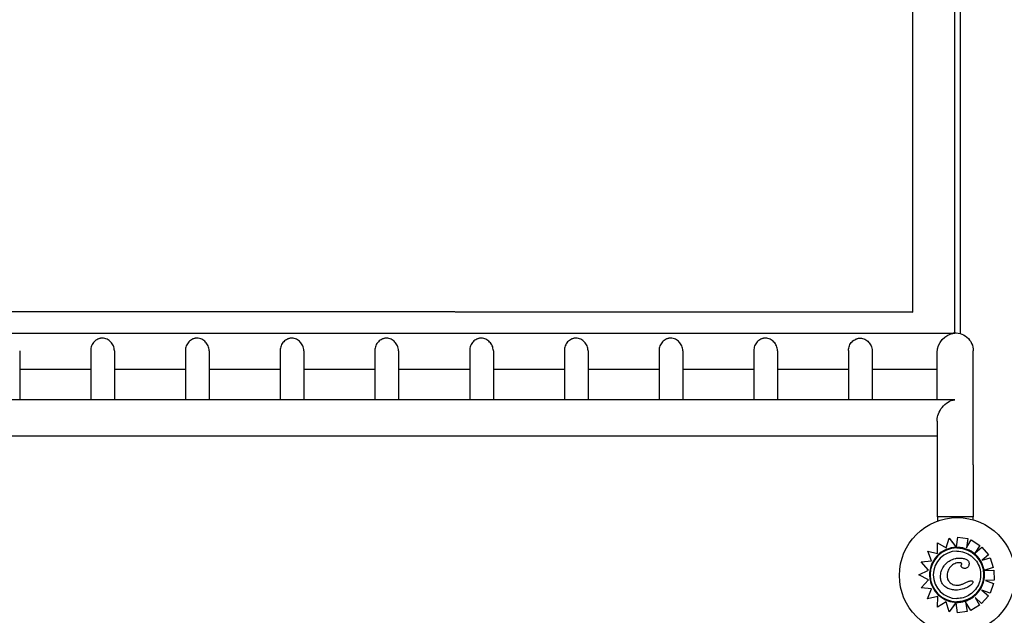
# Model space of a CAD drawing. Units: millimetres. Extents: x 55002 to 56337, y 33241 to 33250.
# Drawn here: x 56334 to 56335, y 33245 to 33245 of the extents above; entities that cross this region are included whole.
import ezdxf

# ---------------------------------------------------------------- set-up
doc = ezdxf.new("R2010")
doc.units = ezdxf.units.MM

msp = doc.modelspace()

# ---------------------------------------------------------------- linework, layer by layer
for p, q in [((56334.6, 33245.0951), (56334.6, 33245.7319)), ((56334.6056, 33245.7326), (56334.6056, 33245.0943)), ((56334.5552, 33245.709), (56334.5552, 33245.117)), ((56334.5557, 33245.117), (56334.5557, 33245.709)), ((56334.5552, 33245.117), (56332.719, 33245.1182)), ((56332.719, 33245.1182), (56334.5557, 33245.117)), ((56332.719, 33245.0948), (56334.5983, 33245.0948)), ((56333.6128, 33245.076), (56333.6128, 33245.0246)), ((56333.6878, 33245.0766), (56333.6878, 33245.0246)), ((56333.7128, 33245.076), (56333.7128, 33245.0246)), ((56333.7878, 33245.0766), (56333.7878, 33245.0246)), ((56333.8128, 33245.076), (56333.8128, 33245.0246)), ((56333.8878, 33245.0766), (56333.8878, 33245.0246)), ((56333.9128, 33245.076), (56333.9128, 33245.0246)), ((56333.9878, 33245.0766), (56333.9878, 33245.0246)), ((56334.0128, 33245.076), (56334.0128, 33245.0246)), ((56334.0878, 33245.0766), (56334.0878, 33245.0246)), ((56334.1128, 33245.076), (56334.1128, 33245.0246)), ((56334.1878, 33245.0766), (56334.1878, 33245.0246)), ((56334.2128, 33245.076), (56334.2128, 33245.0246)), ((56334.2878, 33245.0766), (56334.2878, 33245.0246)), ((56334.3128, 33245.076), (56334.3128, 33245.0246)), ((56334.3878, 33245.0766), (56334.3878, 33245.0246)), ((56334.4128, 33245.076), (56334.4128, 33245.0246)), ((56334.4878, 33245.0766), (56334.4878, 33245.0246)), ((56334.5128, 33245.076), (56334.5128, 33245.0246)), ((56334.5812, 33245.0246), (56334.5812, 33245.0743)), ((56334.6193, 33245.0758), (56334.6193, 33245.076)), ((56334.6193, 33245.0055), (56334.6193, 33245.0758)), ((56333.6128, 33245.0567), (56333.6878, 33245.0567)), ((56333.7128, 33245.0567), (56333.7878, 33245.0567)), ((56333.8128, 33245.0567), (56333.8878, 33245.0567)), ((56333.9128, 33245.0567), (56333.9878, 33245.0567)), ((56334.0128, 33245.0567), (56334.0878, 33245.0567)), ((56334.1128, 33245.0567), (56334.1878, 33245.0567)), ((56334.2128, 33245.0567), (56334.2878, 33245.0567)), ((56334.3128, 33245.0567), (56334.3878, 33245.0567)), ((56334.4128, 33245.0567), (56334.4878, 33245.0567)), ((56334.5128, 33245.0567), (56334.5812, 33245.0567)), ((56332.719, 33245.0246), (56334.5978, 33245.0246)), ((56334.6193, 33244.9558), (56334.6193, 33245.0055)), ((56334.5812, 33245.0018), (56334.5812, 33244.9558)), ((56332.719, 33244.9865), (56334.5812, 33244.9865)), ((56334.5812, 33244.9558), (56334.5812, 33244.901)), ((56334.6193, 33244.9558), (56334.6193, 33244.901)), ((56334.5815, 33244.901), (56334.5812, 33244.901)), ((56334.5815, 33244.901), (56334.5815, 33244.8964)), ((56334.619, 33244.901), (56334.5815, 33244.901)), ((56334.6193, 33244.901), (56334.619, 33244.901)), ((56334.619, 33244.901), (56334.619, 33244.8979)), ((56334.5816, 33244.8736), (56334.5909, 33244.8681)), ((56334.5816, 33244.8736), (56334.5816, 33244.8736)), ((56334.5816, 33244.8736), (56334.5909, 33244.8681)), ((56334.5817, 33244.8623), (56334.5816, 33244.8736)), ((56334.5909, 33244.8681), (56334.594, 33244.8783)), ((56334.594, 33244.8783), (56334.6017, 33244.8687)), ((56334.594, 33244.8783), (56334.594, 33244.8783)), ((56334.594, 33244.8783), (56334.6011, 33244.8693)), ((56334.6017, 33244.8693), (56334.603, 33244.8793)), ((56334.603, 33244.8793), (56334.6137, 33244.878)), ((56334.603, 33244.8793), (56334.603, 33244.8793)), ((56334.603, 33244.8793), (56334.6137, 33244.878)), ((56334.6137, 33244.878), (56334.6122, 33244.8681)), ((56334.6137, 33244.878), (56334.6122, 33244.8681)), ((56334.6122, 33244.8681), (56334.617, 33244.8765)), ((56334.6137, 33244.878), (56334.6137, 33244.878)), ((56334.617, 33244.8765), (56334.6262, 33244.8708)), ((56334.617, 33244.8765), (56334.617, 33244.8765)), ((56334.617, 33244.8765), (56334.6262, 33244.8708)), ((56334.6262, 33244.8708), (56334.6211, 33244.8625)), ((56334.6262, 33244.8708), (56334.6211, 33244.8625)), ((56334.6262, 33244.8708), (56334.6262, 33244.8708)), ((56334.5713, 33244.8647), (56334.5817, 33244.8623)), ((56334.5713, 33244.8647), (56334.5713, 33244.8647)), ((56334.5713, 33244.8647), (56334.5817, 33244.8623)), ((56334.5754, 33244.8543), (56334.5713, 33244.8647)), ((56334.6017, 33244.8687), (56334.6017, 33244.8687)), ((56334.6022, 33244.868), (56334.6022, 33244.868)), ((56334.6211, 33244.8625), (56334.6285, 33244.869)), ((56334.6285, 33244.869), (56334.6356, 33244.8608)), ((56334.6285, 33244.869), (56334.6285, 33244.869)), ((56334.6285, 33244.869), (56334.6356, 33244.8608)), ((56334.6356, 33244.8608), (56334.6289, 33244.855)), ((56334.6356, 33244.8608), (56334.6289, 33244.855)), ((56334.6356, 33244.8608), (56334.6356, 33244.8608)), ((56334.5645, 33244.8535), (56334.5754, 33244.8543)), ((56334.572, 33244.8447), (56334.5645, 33244.8535)), ((56334.6049, 33244.8574), (56334.6049, 33244.8574)), ((56334.6289, 33244.855), (56334.6371, 33244.8577)), ((56334.6371, 33244.8577), (56334.6405, 33244.8475)), ((56334.6371, 33244.8577), (56334.6371, 33244.8577)), ((56334.6371, 33244.8577), (56334.6405, 33244.8475)), ((56334.5619, 33244.8398), (56334.572, 33244.8447)), ((56334.5721, 33244.8345), (56334.5619, 33244.8398)), ((56334.6104, 33244.8465), (56334.6104, 33244.8465)), ((56334.6405, 33244.8475), (56334.6314, 33244.8444)), ((56334.6405, 33244.8475), (56334.6315, 33244.8445)), ((56334.6315, 33244.8444), (56334.6412, 33244.8447)), ((56334.6405, 33244.8475), (56334.6405, 33244.8475)), ((56334.6412, 33244.8447), (56334.6415, 33244.8339)), ((56334.6412, 33244.8447), (56334.6412, 33244.8447)), ((56334.6412, 33244.8447), (56334.6415, 33244.8339)), ((56334.5645, 33244.826), (56334.5721, 33244.8345)), ((56334.6173, 33244.8334), (56334.6173, 33244.8334)), ((56334.6415, 33244.8339), (56334.6324, 33244.8337)), ((56334.6415, 33244.8339), (56334.6324, 33244.8337)), ((56334.6324, 33244.8337), (56334.6408, 33244.8306)), ((56334.6324, 33244.8337), (56334.6324, 33244.8337)), ((56334.6324, 33244.8337), (56334.6408, 33244.8306)), ((56334.6408, 33244.8306), (56334.6371, 33244.8204)), ((56334.6408, 33244.8306), (56334.6371, 33244.8204)), ((56334.6408, 33244.8306), (56334.6408, 33244.8306)), ((56334.6415, 33244.8339), (56334.6415, 33244.8339)), ((56334.5754, 33244.825), (56334.5645, 33244.826)), ((56334.5711, 33244.8144), (56334.5754, 33244.825)), ((56334.6013, 33244.8236), (56334.6013, 33244.8236)), ((56334.6354, 33244.8174), (56334.6281, 33244.8094)), ((56334.6354, 33244.8174), (56334.6281, 33244.8094)), ((56334.6285, 33244.8236), (56334.6354, 33244.8174)), ((56334.6285, 33244.8236), (56334.6354, 33244.8174)), ((56334.6371, 33244.8204), (56334.6285, 33244.8236)), ((56334.6354, 33244.8174), (56334.6354, 33244.8174)), ((56334.6371, 33244.8204), (56334.6371, 33244.8204)), ((56334.582, 33244.8169), (56334.5711, 33244.8144)), ((56334.582, 33244.8169), (56334.5711, 33244.8144)), ((56334.5711, 33244.8144), (56334.5711, 33244.8144)), ((56334.5815, 33244.8055), (56334.582, 33244.8169)), ((56334.5908, 33244.8113), (56334.5815, 33244.8055)), ((56334.5908, 33244.8113), (56334.5815, 33244.8055)), ((56334.594, 33244.8006), (56334.5908, 33244.8113)), ((56334.6012, 33244.8107), (56334.594, 33244.8006)), ((56334.6008, 33244.81), (56334.594, 33244.8006)), ((56334.6012, 33244.8107), (56334.6012, 33244.8107)), ((56334.6012, 33244.8107), (56334.6012, 33244.8107)), ((56334.6029, 33244.7996), (56334.6013, 33244.81)), ((56334.6022, 33244.8113), (56334.6022, 33244.8113)), ((56334.6113, 33244.8112), (56334.6128, 33244.801)), ((56334.6113, 33244.8112), (56334.6128, 33244.801)), ((56334.6167, 33244.8022), (56334.6113, 33244.8112)), ((56334.626, 33244.8078), (56334.6167, 33244.8022)), ((56334.626, 33244.8078), (56334.6167, 33244.8022)), ((56334.6213, 33244.8156), (56334.626, 33244.8078)), ((56334.6213, 33244.8156), (56334.626, 33244.8078)), ((56334.6281, 33244.8094), (56334.6213, 33244.8156)), ((56334.626, 33244.8078), (56334.626, 33244.8078)), ((56334.6281, 33244.8094), (56334.6281, 33244.8094)), ((56334.5815, 33244.8055), (56334.5815, 33244.8055)), ((56334.594, 33244.8006), (56334.594, 33244.8006)), ((56334.6128, 33244.801), (56334.6029, 33244.7996)), ((56334.6128, 33244.801), (56334.6029, 33244.7996)), ((56334.6029, 33244.7996), (56334.6029, 33244.7996)), ((56334.6128, 33244.801), (56334.6128, 33244.801)), ((56334.6167, 33244.8022), (56334.6167, 33244.8022))]:
    msp.add_line(p, q)
msp.add_circle((56334.6025, 33244.839), 0.0611)
at = {"extrusion": (-3.08149e-33, -1.61583e-16, -1)}
msp.add_arc((-56334.6003, 33245.076), 0.0191, 80.6613, 180, dxfattribs=at)
at = {"extrusion": (1.69293e-17, -1.63635e-16, -1)}
msp.add_ellipse((56334.6003, 33245.0758), major_axis=(0.014, 0.014), ratio=0.924406, start_param=-2.395456, end_param=-0.849747, dxfattribs=at)
for centre, major_axis, ratio, start_param, end_param in [((56334.6003, 33245.0055), (-0.0143, 0.0143), 0.878926, -0.82466, -0.72105), ((56334.6022, 33244.8397), (-0.029, 0), 1, -0.770244, 0.145348), ((56334.6022, 33244.8397), (0.025, 0), 1, 1.570803, 3.141593), ((56334.6022, 33244.8396), (-0.0291, 0), 1, -1.551462, -0.770127), ((56334.6022, 33244.8395), (0.0292, 0), 1, 1.570826, 1.587915), ((56334.6022, 33244.8397), (0.025, 0), 1, -3.141593, -1.570803), ((56334.6022, 33244.8397), (-0.029, 0), 1, 0.144871, 1.48373), ((56334.6021, 33244.838), (-0.0274, 0), 1, 1.481907, 1.539902), ((56334.6023, 33244.8393), (0.0287, 0), 1, -1.607782, -1.570826)]:
    msp.add_ellipse(centre, major_axis=major_axis, ratio=ratio, start_param=start_param, end_param=end_param)
at = {"extrusion": (-1.92652e-32, -1.61583e-16, -1)}
msp.add_ellipse((56334.6022, 33244.8397), major_axis=(0, -0.0284), ratio=1, start_param=-1.570796, end_param=4.712389, dxfattribs=at)
at = {"extrusion": (-3.83168e-47, -1.61583e-16, -1)}
msp.add_ellipse((56334.6022, 33244.8397), major_axis=(0.0284, 0), ratio=1, start_param=-1.570796, end_param=1.570796, dxfattribs=at)
for points, knots in [([(56333.7, 33245.0895), (56333.6996, 33245.0895), (56333.6992, 33245.0895), (56333.6984, 33245.0894), (56333.698, 33245.0893), (56333.6972, 33245.0892), (56333.6968, 33245.089), (56333.6961, 33245.0888), (56333.6957, 33245.0886), (56333.6946, 33245.0881), (56333.6939, 33245.0877), (56333.6926, 33245.0868), (56333.692, 33245.0863), (56333.6909, 33245.0851), (56333.6904, 33245.0845), (56333.6894, 33245.083), (56333.689, 33245.0823), (56333.6884, 33245.0806), (56333.6881, 33245.0798), (56333.6878, 33245.0781), (56333.6878, 33245.0774), (56333.6878, 33245.0766)], [0, 0, 0, 0, 1.184816, 1.184816, 2.369632, 2.369632, 3.554448, 3.554448, 4.739263, 4.739263, 7.108895, 7.108895, 9.478527, 9.478527, 12.023073, 12.023073, 14.567619, 14.567619, 17.112165, 17.112165, 19.341027, 19.341027, 19.341027, 19.341027]), ([(56333.7128, 33245.076), (56333.7128, 33245.0761), (56333.7128, 33245.0762), (56333.7127, 33245.0772), (56333.7126, 33245.0781), (56333.7122, 33245.0798), (56333.712, 33245.0806), (56333.7113, 33245.0822), (56333.7108, 33245.083), (56333.7099, 33245.0843), (56333.7094, 33245.0849), (56333.7083, 33245.086), (56333.7077, 33245.0866), (56333.7064, 33245.0876), (56333.7057, 33245.088), (56333.7042, 33245.0887), (56333.7034, 33245.089), (56333.7017, 33245.0894), (56333.7009, 33245.0895), (56333.7, 33245.0895)], [58.32145, 58.32145, 58.32145, 58.32145, 58.636832, 58.636832, 61.283281, 61.283281, 63.92973, 63.92973, 66.576179, 66.576179, 69.222628, 69.222628, 72.008344, 72.008344, 74.79406, 74.79406, 77.579776, 77.579776, 80.365492, 80.365492, 80.365492, 80.365492]), ([(56333.8, 33245.0895), (56333.7996, 33245.0895), (56333.7992, 33245.0895), (56333.7983, 33245.0894), (56333.7979, 33245.0893), (56333.7971, 33245.0891), (56333.7967, 33245.089), (56333.7959, 33245.0887), (56333.7955, 33245.0886), (56333.7944, 33245.0881), (56333.7937, 33245.0876), (56333.7924, 33245.0866), (56333.7917, 33245.0861), (56333.7907, 33245.0849), (56333.7902, 33245.0842), (56333.7893, 33245.0828), (56333.7889, 33245.0821), (56333.7883, 33245.0805), (56333.7881, 33245.0796), (56333.7878, 33245.0781), (56333.7878, 33245.0773), (56333.7878, 33245.0766)], [0, 0, 0, 0, 1.231797, 1.231797, 2.463594, 2.463594, 3.695392, 3.695392, 4.927189, 4.927189, 7.390783, 7.390783, 9.854378, 9.854378, 12.308228, 12.308228, 14.762079, 14.762079, 17.215929, 17.215929, 19.354196, 19.354196, 19.354196, 19.354196]), ([(56333.8128, 33245.076), (56333.8128, 33245.0761), (56333.8128, 33245.0762), (56333.8127, 33245.0772), (56333.8126, 33245.0781), (56333.8123, 33245.0797), (56333.812, 33245.0806), (56333.8113, 33245.0821), (56333.8109, 33245.0829), (56333.81, 33245.0842), (56333.8095, 33245.0848), (56333.8084, 33245.086), (56333.8078, 33245.0865), (56333.8065, 33245.0875), (56333.8058, 33245.0879), (56333.8043, 33245.0887), (56333.8034, 33245.089), (56333.8018, 33245.0894), (56333.8009, 33245.0895), (56333.8, 33245.0895)], [58.330651, 58.330651, 58.330651, 58.330651, 58.645902, 58.645902, 61.245327, 61.245327, 63.844753, 63.844753, 66.444179, 66.444179, 69.043605, 69.043605, 71.876807, 71.876807, 74.710008, 74.710008, 77.543209, 77.543209, 80.376411, 80.376411, 80.376411, 80.376411]), ([(56333.9, 33245.0895), (56333.8996, 33245.0895), (56333.8992, 33245.0895), (56333.8984, 33245.0894), (56333.898, 33245.0893), (56333.8972, 33245.0892), (56333.8968, 33245.089), (56333.8961, 33245.0888), (56333.8957, 33245.0886), (56333.8946, 33245.0881), (56333.8939, 33245.0877), (56333.8926, 33245.0868), (56333.892, 33245.0863), (56333.8909, 33245.0851), (56333.8904, 33245.0845), (56333.8894, 33245.083), (56333.889, 33245.0823), (56333.8884, 33245.0806), (56333.8881, 33245.0798), (56333.8878, 33245.0781), (56333.8878, 33245.0774), (56333.8878, 33245.0766)], [0, 0, 0, 0, 1.184816, 1.184816, 2.369633, 2.369633, 3.554449, 3.554449, 4.739266, 4.739266, 7.108899, 7.108899, 9.478532, 9.478532, 12.023084, 12.023084, 14.567636, 14.567636, 17.112188, 17.112188, 19.341055, 19.341055, 19.341055, 19.341055]), ([(56333.9128, 33245.076), (56333.9128, 33245.0761), (56333.9128, 33245.0762), (56333.9127, 33245.0772), (56333.9126, 33245.0781), (56333.9122, 33245.0798), (56333.912, 33245.0806), (56333.9113, 33245.0822), (56333.9108, 33245.083), (56333.9099, 33245.0843), (56333.9094, 33245.0849), (56333.9083, 33245.086), (56333.9077, 33245.0866), (56333.9064, 33245.0876), (56333.9057, 33245.088), (56333.9042, 33245.0887), (56333.9034, 33245.089), (56333.9017, 33245.0894), (56333.9009, 33245.0895), (56333.9, 33245.0895)], [58.321461, 58.321461, 58.321461, 58.321461, 58.636843, 58.636843, 61.283298, 61.283298, 63.929752, 63.929752, 66.576206, 66.576206, 69.22266, 69.22266, 72.008384, 72.008384, 74.794107, 74.794107, 77.57983, 77.57983, 80.365554, 80.365554, 80.365554, 80.365554]), ([(56334, 33245.0895), (56333.9996, 33245.0895), (56333.9992, 33245.0895), (56333.9984, 33245.0894), (56333.998, 33245.0893), (56333.9972, 33245.0892), (56333.9968, 33245.089), (56333.9961, 33245.0888), (56333.9957, 33245.0886), (56333.9946, 33245.0881), (56333.9939, 33245.0877), (56333.9926, 33245.0868), (56333.992, 33245.0863), (56333.9909, 33245.0851), (56333.9904, 33245.0845), (56333.9894, 33245.083), (56333.989, 33245.0823), (56333.9884, 33245.0806), (56333.9881, 33245.0798), (56333.9878, 33245.0781), (56333.9878, 33245.0774), (56333.9878, 33245.0766)], [0, 0, 0, 0, 1.184817, 1.184817, 2.369633, 2.369633, 3.55445, 3.55445, 4.739267, 4.739267, 7.1089, 7.1089, 9.478534, 9.478534, 12.023089, 12.023089, 14.567644, 14.567644, 17.112199, 17.112199, 19.341069, 19.341069, 19.341069, 19.341069]), ([(56334.0128, 33245.076), (56334.0128, 33245.0761), (56334.0128, 33245.0762), (56334.0127, 33245.0772), (56334.0126, 33245.0781), (56334.0122, 33245.0798), (56334.012, 33245.0806), (56334.0113, 33245.0822), (56334.0108, 33245.083), (56334.0099, 33245.0843), (56334.0094, 33245.0849), (56334.0083, 33245.086), (56334.0077, 33245.0866), (56334.0064, 33245.0876), (56334.0057, 33245.088), (56334.0042, 33245.0887), (56334.0034, 33245.089), (56334.0017, 33245.0894), (56334.0009, 33245.0895), (56334, 33245.0895)], [58.321466, 58.321466, 58.321466, 58.321466, 58.636849, 58.636849, 61.283306, 61.283306, 63.929763, 63.929763, 66.57622, 66.57622, 69.222677, 69.222677, 72.008404, 72.008404, 74.794131, 74.794131, 77.579858, 77.579858, 80.365585, 80.365585, 80.365585, 80.365585]), ([(56334.1, 33245.0895), (56334.0996, 33245.0895), (56334.0992, 33245.0895), (56334.0984, 33245.0894), (56334.098, 33245.0893), (56334.0972, 33245.0892), (56334.0968, 33245.089), (56334.0961, 33245.0888), (56334.0957, 33245.0886), (56334.0946, 33245.0881), (56334.0939, 33245.0877), (56334.0926, 33245.0868), (56334.092, 33245.0863), (56334.0909, 33245.0851), (56334.0904, 33245.0845), (56334.0894, 33245.083), (56334.089, 33245.0823), (56334.0884, 33245.0806), (56334.0881, 33245.0798), (56334.0878, 33245.0781), (56334.0878, 33245.0774), (56334.0878, 33245.0766)], [0, 0, 0, 0, 1.184817, 1.184817, 2.369634, 2.369634, 3.554451, 3.554451, 4.739268, 4.739268, 7.108902, 7.108902, 9.478536, 9.478536, 12.023094, 12.023094, 14.567652, 14.567652, 17.11221, 17.11221, 19.341083, 19.341083, 19.341083, 19.341083]), ([(56334.1128, 33245.076), (56334.1128, 33245.0761), (56334.1128, 33245.0762), (56334.1127, 33245.0772), (56334.1126, 33245.0781), (56334.1122, 33245.0798), (56334.112, 33245.0806), (56334.1113, 33245.0822), (56334.1108, 33245.083), (56334.1099, 33245.0843), (56334.1094, 33245.0849), (56334.1083, 33245.086), (56334.1077, 33245.0866), (56334.1064, 33245.0876), (56334.1057, 33245.088), (56334.1042, 33245.0887), (56334.1034, 33245.089), (56334.1017, 33245.0894), (56334.1009, 33245.0895), (56334.1, 33245.0895)], [58.321471, 58.321471, 58.321471, 58.321471, 58.636854, 58.636854, 61.283314, 61.283314, 63.929773, 63.929773, 66.576233, 66.576233, 69.222693, 69.222693, 72.008424, 72.008424, 74.794154, 74.794154, 77.579885, 77.579885, 80.365616, 80.365616, 80.365616, 80.365616]), ([(56334.2, 33245.0895), (56334.1996, 33245.0895), (56334.1992, 33245.0895), (56334.1983, 33245.0894), (56334.1979, 33245.0893), (56334.1971, 33245.0891), (56334.1967, 33245.089), (56334.1959, 33245.0887), (56334.1955, 33245.0886), (56334.1944, 33245.0881), (56334.1937, 33245.0876), (56334.1924, 33245.0866), (56334.1917, 33245.0861), (56334.1907, 33245.0849), (56334.1902, 33245.0842), (56334.1893, 33245.0828), (56334.1889, 33245.0821), (56334.1883, 33245.0805), (56334.1881, 33245.0796), (56334.1878, 33245.0781), (56334.1878, 33245.0773), (56334.1878, 33245.0766)], [0, 0, 0, 0, 1.231801, 1.231801, 2.463602, 2.463602, 3.695403, 3.695403, 4.927204, 4.927204, 7.390806, 7.390806, 9.854408, 9.854408, 12.308265, 12.308265, 14.762123, 14.762123, 17.21598, 17.21598, 19.354254, 19.354254, 19.354254, 19.354254]), ([(56334.2128, 33245.076), (56334.2128, 33245.0761), (56334.2128, 33245.0762), (56334.2127, 33245.0772), (56334.2126, 33245.0781), (56334.2123, 33245.0797), (56334.212, 33245.0806), (56334.2113, 33245.0821), (56334.2109, 33245.0829), (56334.21, 33245.0842), (56334.2095, 33245.0848), (56334.2084, 33245.086), (56334.2078, 33245.0865), (56334.2065, 33245.0875), (56334.2058, 33245.0879), (56334.2043, 33245.0887), (56334.2034, 33245.089), (56334.2018, 33245.0894), (56334.2009, 33245.0895), (56334.2, 33245.0895)], [58.330674, 58.330674, 58.330674, 58.330674, 58.645925, 58.645925, 61.245365, 61.245365, 63.844804, 63.844804, 66.444244, 66.444244, 69.043684, 69.043684, 71.876897, 71.876897, 74.71011, 74.71011, 77.543323, 77.543323, 80.376536, 80.376536, 80.376536, 80.376536]), ([(56334.3, 33245.0895), (56334.2996, 33245.0895), (56334.2992, 33245.0895), (56334.2983, 33245.0894), (56334.2979, 33245.0893), (56334.2971, 33245.0891), (56334.2967, 33245.089), (56334.2959, 33245.0887), (56334.2955, 33245.0886), (56334.2944, 33245.0881), (56334.2937, 33245.0876), (56334.2924, 33245.0866), (56334.2917, 33245.0861), (56334.2907, 33245.0849), (56334.2902, 33245.0842), (56334.2893, 33245.0828), (56334.2889, 33245.0821), (56334.2883, 33245.0805), (56334.2881, 33245.0796), (56334.2878, 33245.0781), (56334.2878, 33245.0773), (56334.2878, 33245.0766)], [0, 0, 0, 0, 1.231802, 1.231802, 2.463604, 2.463604, 3.695406, 3.695406, 4.927208, 4.927208, 7.390812, 7.390812, 9.854416, 9.854416, 12.308275, 12.308275, 14.762134, 14.762134, 17.215993, 17.215993, 19.354268, 19.354268, 19.354268, 19.354268]), ([(56334.3128, 33245.076), (56334.3128, 33245.0761), (56334.3128, 33245.0762), (56334.3127, 33245.0772), (56334.3126, 33245.0781), (56334.3123, 33245.0797), (56334.312, 33245.0806), (56334.3113, 33245.0821), (56334.3109, 33245.0829), (56334.31, 33245.0842), (56334.3095, 33245.0848), (56334.3084, 33245.086), (56334.3078, 33245.0865), (56334.3065, 33245.0875), (56334.3058, 33245.0879), (56334.3043, 33245.0887), (56334.3034, 33245.089), (56334.3018, 33245.0894), (56334.3009, 33245.0895), (56334.3, 33245.0895)], [58.330679, 58.330679, 58.330679, 58.330679, 58.64593, 58.64593, 61.245374, 61.245374, 63.844817, 63.844817, 66.444261, 66.444261, 69.043704, 69.043704, 71.87692, 71.87692, 74.710136, 74.710136, 77.543351, 77.543351, 80.376567, 80.376567, 80.376567, 80.376567]), ([(56334.4, 33245.0895), (56334.3996, 33245.0895), (56334.3992, 33245.0895), (56334.3983, 33245.0894), (56334.3979, 33245.0893), (56334.3971, 33245.0891), (56334.3967, 33245.089), (56334.3959, 33245.0887), (56334.3955, 33245.0886), (56334.3944, 33245.0881), (56334.3937, 33245.0876), (56334.3924, 33245.0866), (56334.3917, 33245.0861), (56334.3907, 33245.0849), (56334.3902, 33245.0842), (56334.3893, 33245.0828), (56334.3889, 33245.0821), (56334.3883, 33245.0805), (56334.3881, 33245.0796), (56334.3878, 33245.0781), (56334.3878, 33245.0773), (56334.3878, 33245.0766)], [0, 0, 0, 0, 1.231803, 1.231803, 2.463606, 2.463606, 3.695409, 3.695409, 4.927212, 4.927212, 7.390817, 7.390817, 9.854423, 9.854423, 12.308284, 12.308284, 14.762145, 14.762145, 17.216006, 17.216006, 19.354283, 19.354283, 19.354283, 19.354283]), ([(56334.4128, 33245.076), (56334.4128, 33245.0761), (56334.4128, 33245.0762), (56334.4127, 33245.0772), (56334.4126, 33245.0781), (56334.4123, 33245.0797), (56334.412, 33245.0806), (56334.4113, 33245.0821), (56334.4109, 33245.0829), (56334.41, 33245.0842), (56334.4095, 33245.0848), (56334.4084, 33245.086), (56334.4078, 33245.0865), (56334.4065, 33245.0875), (56334.4058, 33245.0879), (56334.4043, 33245.0887), (56334.4034, 33245.089), (56334.4018, 33245.0894), (56334.4009, 33245.0895), (56334.4, 33245.0895)], [58.330685, 58.330685, 58.330685, 58.330685, 58.645936, 58.645936, 61.245383, 61.245383, 63.84483, 63.84483, 66.444277, 66.444277, 69.043724, 69.043724, 71.876943, 71.876943, 74.710161, 74.710161, 77.54338, 77.54338, 80.376598, 80.376598, 80.376598, 80.376598]), ([(56334.4878, 33245.0766), (56334.4878, 33245.0774), (56334.4878, 33245.0781), (56334.4881, 33245.0798), (56334.4884, 33245.0806), (56334.489, 33245.0823), (56334.4894, 33245.083), (56334.4904, 33245.0845), (56334.4909, 33245.0851), (56334.492, 33245.0863), (56334.4926, 33245.0868), (56334.4939, 33245.0877), (56334.4946, 33245.0881), (56334.4957, 33245.0886), (56334.4961, 33245.0888), (56334.4968, 33245.089), (56334.4972, 33245.0892), (56334.498, 33245.0893), (56334.4984, 33245.0894), (56334.4992, 33245.0895), (56334.4996, 33245.0895), (56334.5, 33245.0895)], [61.0246, 61.0246, 61.0246, 61.0246, 63.253484, 63.253484, 65.798054, 65.798054, 68.342624, 68.342624, 70.887194, 70.887194, 73.25683, 73.25683, 75.626466, 75.626466, 76.811285, 76.811285, 77.996103, 77.996103, 79.180921, 79.180921, 80.365739, 80.365739, 80.365739, 80.365739]), ([(56334.5, 33245.0895), (56334.5009, 33245.0895), (56334.5017, 33245.0894), (56334.5034, 33245.089), (56334.5042, 33245.0887), (56334.5057, 33245.088), (56334.5064, 33245.0876), (56334.5077, 33245.0866), (56334.5083, 33245.086), (56334.5094, 33245.0849), (56334.5099, 33245.0843), (56334.5108, 33245.083), (56334.5113, 33245.0822), (56334.512, 33245.0806), (56334.5122, 33245.0798), (56334.5126, 33245.0781), (56334.5127, 33245.0772), (56334.5128, 33245.0762), (56334.5128, 33245.0761), (56334.5128, 33245.076)], [0, 0, 0, 0, 2.785745, 2.785745, 5.571491, 5.571491, 8.357236, 8.357236, 11.142981, 11.142981, 13.789452, 13.789452, 16.435922, 16.435922, 19.082393, 19.082393, 21.728864, 21.728864, 22.044247, 22.044247, 22.044247, 22.044247]), ([(56334.5998, 33245.0947), (56334.5998, 33245.0947), (56334.5998, 33245.0947), (56334.5993, 33245.0948), (56334.5988, 33245.0948), (56334.5983, 33245.0948)], [-95.935733, -95.935733, -95.935733, -95.935733, -95.92299, -95.92299, -92.566334, -92.566334, -92.566334, -92.566334]), ([(56334.5812, 33245.0018), (56334.5812, 33245.0022), (56334.5812, 33245.0027), (56334.5814, 33245.0053), (56334.5819, 33245.0075), (56334.5836, 33245.012), (56334.5849, 33245.0143), (56334.5882, 33245.0187), (56334.5904, 33245.0206), (56334.595, 33245.0233), (56334.5974, 33245.0242), (56334.5998, 33245.0245), (56334.5998, 33245.0245), (56334.5998, 33245.0245)], [-35.695963, -35.695963, -35.695963, -35.695963, -34.372, -34.372, -27.644112, -27.644112, -19.541977, -19.541977, -9.742741, -9.742741, 0, 0, 0.006744, 0.006744, 0.006744, 0.006744]), ([(56334.6017, 33244.8687), (56334.6017, 33244.8687), (56334.6016, 33244.8687), (56334.6016, 33244.8687), (56334.6016, 33244.8687), (56334.6016, 33244.8687), (56334.6016, 33244.8688), (56334.6016, 33244.8688), (56334.6015, 33244.8688), (56334.6015, 33244.8689), (56334.6015, 33244.8689), (56334.6014, 33244.869), (56334.6014, 33244.869), (56334.6013, 33244.8691), (56334.6013, 33244.8691), (56334.6012, 33244.8692), (56334.6012, 33244.8693), (56334.6011, 33244.8693)], [3.336094, 3.336094, 3.336094, 3.336094, 3.507869, 3.507869, 3.679643, 3.679643, 3.873807, 3.873807, 4.06797, 4.06797, 4.291047, 4.291047, 4.514124, 4.514124, 4.761736, 4.761736, 5.009348, 5.009348, 5.009348, 5.009348]), ([(56334.6017, 33244.8693), (56334.6017, 33244.8693), (56334.6017, 33244.8693), (56334.6017, 33244.8692), (56334.6017, 33244.8691), (56334.6017, 33244.8691), (56334.6017, 33244.869), (56334.6017, 33244.8689), (56334.6017, 33244.8689), (56334.6017, 33244.8688), (56334.6017, 33244.8688), (56334.6017, 33244.8688), (56334.6017, 33244.8687), (56334.6017, 33244.8687), (56334.6017, 33244.8687), (56334.6017, 33244.8687), (56334.6017, 33244.8687), (56334.6017, 33244.8687)], [1.48793, 1.48793, 1.48793, 1.48793, 1.675412, 1.675412, 1.862893, 1.862893, 2.049491, 2.049491, 2.23609, 2.23609, 2.421571, 2.421571, 2.607053, 2.607053, 2.791592, 2.791592, 2.976131, 2.976131, 2.976131, 2.976131]), ([(56334.6109, 33244.8673), (56334.6104, 33244.8675), (56334.6098, 33244.8677), (56334.6086, 33244.868), (56334.6081, 33244.8681), (56334.6069, 33244.8683), (56334.6063, 33244.8684), (56334.6051, 33244.8685), (56334.6045, 33244.8686), (56334.6033, 33244.8687), (56334.6027, 33244.8687), (56334.6022, 33244.8687)], [5.9775063, 5.9775063, 5.9775063, 5.9775063, 6.0386421, 6.0386421, 6.0997779, 6.0997779, 6.1609137, 6.1609137, 6.2220495, 6.2220495, 6.2831853, 6.2831853, 6.2831853, 6.2831853]), ([(56334.6022, 33244.8646), (56334.6049, 33244.8646), (56334.6075, 33244.8642), (56334.6126, 33244.8625), (56334.615, 33244.8613), (56334.6192, 33244.8581), (56334.6211, 33244.8562), (56334.6242, 33244.8518), (56334.6254, 33244.8494), (56334.6269, 33244.8443), (56334.6272, 33244.8416), (56334.6271, 33244.8363), (56334.6266, 33244.8336), (56334.6248, 33244.8286), (56334.6234, 33244.8263), (56334.6201, 33244.8221), (56334.6181, 33244.8203), (56334.6137, 33244.8173), (56334.6112, 33244.8162), (56334.6066, 33244.815), (56334.6044, 33244.8147), (56334.6022, 33244.8147)], [0, 0, 0, 0, 0.32, 0.32, 0.64, 0.64, 0.96, 0.96, 1.28, 1.28, 1.6, 1.6, 1.92, 1.92, 2.24, 2.24, 2.56, 2.56, 2.88, 2.88, 3.141593, 3.141593, 3.141593, 3.141593]), ([(56334.6208, 33244.8619), (56334.6203, 33244.8624), (56334.6197, 33244.8628), (56334.6184, 33244.8637), (56334.6178, 33244.8641), (56334.6165, 33244.8649), (56334.6158, 33244.8653), (56334.6145, 33244.866), (56334.6138, 33244.8663), (56334.6124, 33244.8668), (56334.6117, 33244.8671), (56334.6109, 33244.8673)], [5.5846615, 5.5846615, 5.5846615, 5.5846615, 5.6632106, 5.6632106, 5.7417596, 5.7417596, 5.8203087, 5.8203087, 5.8988577, 5.8988577, 5.9774068, 5.9774068, 5.9774068, 5.9774068]), ([(56334.6273, 33244.8543), (56334.6269, 33244.8549), (56334.6266, 33244.8554), (56334.6258, 33244.8565), (56334.6254, 33244.8571), (56334.6246, 33244.8581), (56334.6242, 33244.8586), (56334.6233, 33244.8596), (56334.6228, 33244.8601), (56334.6219, 33244.861), (56334.6214, 33244.8615), (56334.6208, 33244.8619)], [5.2436175, 5.2436175, 5.2436175, 5.2436175, 5.3114148, 5.3114148, 5.3792121, 5.3792121, 5.4470094, 5.4470094, 5.5148068, 5.5148068, 5.5826041, 5.5826041, 5.5826041, 5.5826041]), ([(56334.5849, 33244.8389), (56334.585, 33244.8398), (56334.5851, 33244.8408), (56334.5855, 33244.8426), (56334.5857, 33244.8435), (56334.5863, 33244.8453), (56334.5867, 33244.8462), (56334.5876, 33244.8478), (56334.5881, 33244.8486), (56334.5892, 33244.8501), (56334.5899, 33244.8508), (56334.5912, 33244.8521), (56334.5919, 33244.8527), (56334.5934, 33244.8538), (56334.5942, 33244.8543), (56334.5959, 33244.8552), (56334.5967, 33244.8556), (56334.5984, 33244.8563), (56334.5993, 33244.8566), (56334.6007, 33244.857), (56334.6011, 33244.8571), (56334.6021, 33244.8572), (56334.6025, 33244.8573), (56334.603, 33244.8573)], [0, 0, 0, 0, 4.096072, 4.096072, 8.192144, 8.192144, 12.288216, 12.288216, 16.384288, 16.384288, 20.48036, 20.48036, 24.576432, 24.576432, 28.672504, 28.672504, 32.768576, 32.768576, 36.864648, 36.864648, 38.912685, 38.912685, 40.960721, 40.960721, 40.960721, 40.960721]), ([(56334.6022, 33244.8523), (56334.6005, 33244.8519), (56334.599, 33244.8512), (56334.5968, 33244.8497), (56334.5961, 33244.849), (56334.5947, 33244.8475), (56334.5941, 33244.8465), (56334.5936, 33244.8456)], [0, 0, 0, 0, 5.156175, 5.156175, 8.067407, 8.067407, 11.401212, 11.401212, 11.401212, 11.401212]), ([(56334.603, 33244.8573), (56334.6031, 33244.8573), (56334.6033, 33244.8573), (56334.6035, 33244.8573), (56334.6036, 33244.8573), (56334.6039, 33244.8574), (56334.604, 33244.8574), (56334.6043, 33244.8574), (56334.6044, 33244.8574), (56334.6046, 33244.8574), (56334.6048, 33244.8574), (56334.6049, 33244.8574)], [0, 0, 0, 0, 0.55315, 0.55315, 1.106301, 1.106301, 1.659451, 1.659451, 2.212601, 2.212601, 2.765752, 2.765752, 2.765752, 2.765752]), ([(56334.607, 33244.8505), (56334.6071, 33244.8506), (56334.6071, 33244.8508), (56334.6072, 33244.851), (56334.6072, 33244.8512), (56334.6072, 33244.8514), (56334.6072, 33244.8515), (56334.6071, 33244.8517), (56334.607, 33244.8517), (56334.6069, 33244.8519), (56334.6068, 33244.852), (56334.6065, 33244.8521), (56334.6064, 33244.8522), (56334.6059, 33244.8523), (56334.6055, 33244.8524), (56334.6049, 33244.8525), (56334.6047, 33244.8525), (56334.6044, 33244.8525)], [0, 0, 0, 0, 0.780199, 0.780199, 1.834841, 1.834841, 2.580166, 2.580166, 3.295017, 3.295017, 4.109853, 4.109853, 5.226487, 5.226487, 6.879104, 6.879104, 8.263083, 8.263083, 8.263083, 8.263083]), ([(56334.6049, 33244.8574), (56334.6067, 33244.8574), (56334.6084, 33244.8572), (56334.6109, 33244.8565), (56334.6119, 33244.8561), (56334.6134, 33244.8552), (56334.6138, 33244.8547), (56334.6145, 33244.8536), (56334.6148, 33244.8531), (56334.6149, 33244.8521), (56334.615, 33244.8516), (56334.6149, 33244.8506), (56334.6148, 33244.8501), (56334.6146, 33244.8496)], [1.917342, 1.917342, 1.917342, 1.917342, 7.715929, 7.715929, 11.795985, 11.795985, 14.418091, 14.418091, 16.712523, 16.712523, 18.493024, 18.493024, 20.534779, 20.534779, 20.534779, 20.534779]), ([(56334.6104, 33244.8465), (56334.61, 33244.8465), (56334.6096, 33244.8465), (56334.6088, 33244.8467), (56334.6084, 33244.8468), (56334.6079, 33244.8471), (56334.6077, 33244.8473), (56334.6073, 33244.8476), (56334.6071, 33244.8479), (56334.6068, 33244.8484), (56334.6067, 33244.8487), (56334.6066, 33244.8491), (56334.6067, 33244.8494), (56334.6067, 33244.8499), (56334.6068, 33244.8501), (56334.6069, 33244.8504), (56334.607, 33244.8505), (56334.607, 33244.8505)], [7.316391, 7.316391, 7.316391, 7.316391, 8.861589, 8.861589, 10.406786, 10.406786, 11.150304, 11.150304, 12.325559, 12.325559, 13.109414, 13.109414, 13.853884, 13.853884, 14.789985, 14.789985, 15.042378, 15.042378, 15.042378, 15.042378]), ([(56334.6146, 33244.8496), (56334.6144, 33244.849), (56334.6142, 33244.8485), (56334.6135, 33244.8476), (56334.6131, 33244.8473), (56334.6121, 33244.8468), (56334.6116, 33244.8466), (56334.6108, 33244.8465), (56334.6106, 33244.8465), (56334.6104, 33244.8465)], [0, 0, 0, 0, 1.815867, 1.815867, 3.363209, 3.363209, 4.990936, 4.990936, 5.738575, 5.738575, 5.738575, 5.738575]), ([(56334.6303, 33244.8325), (56334.6307, 33244.834), (56334.631, 33244.8355), (56334.6312, 33244.8385), (56334.6313, 33244.84), (56334.6311, 33244.843), (56334.6309, 33244.8445), (56334.6302, 33244.8474), (56334.6298, 33244.8488), (56334.6287, 33244.8516), (56334.628, 33244.853), (56334.6273, 33244.8543)], [4.4645651, 4.4645651, 4.4645651, 4.4645651, 4.6198548, 4.6198548, 4.7751444, 4.7751444, 4.9304341, 4.9304341, 5.0857238, 5.0857238, 5.2410134, 5.2410134, 5.2410134, 5.2410134]), ([(56334.6013, 33244.8236), (56334.6004, 33244.8236), (56334.5996, 33244.8237), (56334.5979, 33244.8239), (56334.5971, 33244.824), (56334.5954, 33244.8244), (56334.5946, 33244.8246), (56334.593, 33244.8252), (56334.5923, 33244.8255), (56334.5908, 33244.8264), (56334.5901, 33244.8268), (56334.5889, 33244.8278), (56334.5884, 33244.8283), (56334.5875, 33244.8293), (56334.5871, 33244.8298), (56334.5864, 33244.8309), (56334.5861, 33244.8315), (56334.5856, 33244.8327), (56334.5854, 33244.8333), (56334.5851, 33244.8346), (56334.585, 33244.8353), (56334.5848, 33244.837), (56334.5848, 33244.838), (56334.5849, 33244.8389)], [4.628931, 4.628931, 4.628931, 4.628931, 8.324601, 8.324601, 12.020271, 12.020271, 15.715941, 15.715941, 19.41161, 19.41161, 23.00564, 23.00564, 26.059029, 26.059029, 28.851553, 28.851553, 31.531563, 31.531563, 34.300695, 34.300695, 37.343315, 37.343315, 41.585629, 41.585629, 41.585629, 41.585629]), ([(56334.5936, 33244.8456), (56334.5928, 33244.8442), (56334.5921, 33244.8425), (56334.5917, 33244.8395), (56334.5917, 33244.8382), (56334.592, 33244.8364), (56334.5921, 33244.8358), (56334.5925, 33244.8346), (56334.5928, 33244.834), (56334.5932, 33244.8335)], [0, 0, 0, 0, 4.667784, 4.667784, 7.743163, 7.743163, 9.311281, 9.311281, 10.923632, 10.923632, 10.923632, 10.923632]), ([(56334.5932, 33244.8335), (56334.5939, 33244.8324), (56334.5948, 33244.8314), (56334.597, 33244.8298), (56334.5982, 33244.8293), (56334.6004, 33244.8288), (56334.6012, 33244.8287), (56334.6021, 33244.8287)], [0, 0, 0, 0, 3.936916, 3.936916, 8.005735, 8.005735, 10.558921, 10.558921, 10.558921, 10.558921]), ([(56334.6021, 33244.8287), (56334.6026, 33244.8287), (56334.6031, 33244.8288), (56334.6041, 33244.8289), (56334.6046, 33244.829), (56334.6056, 33244.8292), (56334.6061, 33244.8293), (56334.6071, 33244.8296), (56334.6076, 33244.8298), (56334.6085, 33244.8302), (56334.609, 33244.8304), (56334.6095, 33244.8306)], [16.91435, 16.91435, 16.91435, 16.91435, 19.32334, 19.32334, 21.73233, 21.73233, 24.14132, 24.14132, 26.55031, 26.55031, 28.959301, 28.959301, 28.959301, 28.959301]), ([(56334.6189, 33244.8322), (56334.6189, 33244.8321), (56334.6189, 33244.832), (56334.6189, 33244.8317), (56334.6189, 33244.8315), (56334.6186, 33244.831), (56334.6184, 33244.8306), (56334.6176, 33244.8297), (56334.6168, 33244.8289), (56334.6144, 33244.8272), (56334.6128, 33244.8263), (56334.6088, 33244.8247), (56334.6066, 33244.8241), (56334.6044, 33244.8238)], [0, 0, 0, 0, 0.316795, 0.316795, 0.832075, 0.832075, 2.048768, 2.048768, 5.37784, 5.37784, 9.404935, 9.404935, 13.756609, 13.756609, 13.756609, 13.756609]), ([(56334.6095, 33244.8306), (56334.61, 33244.8308), (56334.6105, 33244.8311), (56334.6114, 33244.8315), (56334.6119, 33244.8317), (56334.6129, 33244.8322), (56334.6134, 33244.8324), (56334.6145, 33244.8328), (56334.615, 33244.833), (56334.6158, 33244.8332), (56334.6161, 33244.8333), (56334.6167, 33244.8334), (56334.617, 33244.8334), (56334.6173, 33244.8334)], [0, 0, 0, 0, 2.453057, 2.453057, 4.906113, 4.906113, 7.35917, 7.35917, 9.812227, 9.812227, 11.038755, 11.038755, 12.265283, 12.265283, 12.265283, 12.265283]), ([(56334.6173, 33244.8334), (56334.6175, 33244.8334), (56334.6176, 33244.8334), (56334.6179, 33244.8334), (56334.6181, 33244.8333), (56334.6184, 33244.8331), (56334.6185, 33244.833), (56334.6187, 33244.8327), (56334.6188, 33244.8325), (56334.6189, 33244.8322)], [14.041135, 14.041135, 14.041135, 14.041135, 15.803842, 15.803842, 18.222356, 18.222356, 20.228308, 20.228308, 23.384123, 23.384123, 23.384123, 23.384123]), ([(56334.6208, 33244.8174), (56334.6217, 33244.8181), (56334.6226, 33244.819), (56334.6242, 33244.8208), (56334.625, 33244.8217), (56334.6264, 33244.8237), (56334.6271, 33244.8247), (56334.6283, 33244.8268), (56334.6288, 33244.8279), (56334.6297, 33244.8302), (56334.63, 33244.8314), (56334.6303, 33244.8325)], [3.8353206, 3.8353206, 3.8353206, 3.8353206, 3.961249, 3.961249, 4.0871773, 4.0871773, 4.2131056, 4.2131056, 4.3390339, 4.3390339, 4.4649623, 4.4649623, 4.4649623, 4.4649623]), ([(56334.6023, 33244.8106), (56334.6036, 33244.8106), (56334.605, 33244.8107), (56334.6076, 33244.8111), (56334.6089, 33244.8114), (56334.6115, 33244.8121), (56334.6128, 33244.8126), (56334.6152, 33244.8137), (56334.6164, 33244.8143), (56334.6187, 33244.8157), (56334.6197, 33244.8165), (56334.6208, 33244.8174)], [3.1415927, 3.1415927, 3.1415927, 3.1415927, 3.281324, 3.281324, 3.4210554, 3.4210554, 3.5607868, 3.5607868, 3.7005182, 3.7005182, 3.8402496, 3.8402496, 3.8402496, 3.8402496]), ([(56334.6008, 33244.81), (56334.6008, 33244.8101), (56334.6009, 33244.8101), (56334.6009, 33244.8102), (56334.6009, 33244.8102), (56334.601, 33244.8103), (56334.601, 33244.8104), (56334.6011, 33244.8104), (56334.6011, 33244.8105), (56334.6011, 33244.8105), (56334.6012, 33244.8105), (56334.6012, 33244.8106), (56334.6012, 33244.8106), (56334.6012, 33244.8106), (56334.6012, 33244.8106), (56334.6012, 33244.8107), (56334.6012, 33244.8107), (56334.6012, 33244.8107)], [1.621939, 1.621939, 1.621939, 1.621939, 1.85534, 1.85534, 2.088742, 2.088742, 2.30337, 2.30337, 2.517998, 2.517998, 2.71018, 2.71018, 2.902361, 2.902361, 3.076843, 3.076843, 3.224042, 3.224042, 3.224042, 3.224042]), ([(56334.6012, 33244.8107), (56334.6012, 33244.8107), (56334.6012, 33244.8107), (56334.6013, 33244.8106), (56334.6013, 33244.8106), (56334.6013, 33244.8106), (56334.6013, 33244.8106), (56334.6013, 33244.8105), (56334.6013, 33244.8105), (56334.6013, 33244.8104), (56334.6013, 33244.8104), (56334.6013, 33244.8103), (56334.6013, 33244.8103), (56334.6013, 33244.8102), (56334.6013, 33244.8102), (56334.6013, 33244.8101), (56334.6013, 33244.81), (56334.6013, 33244.81)], [2.98611, 2.98611, 2.98611, 2.98611, 3.170245, 3.170245, 3.354379, 3.354379, 3.540114, 3.540114, 3.725849, 3.725849, 3.913484, 3.913484, 4.10112, 4.10112, 4.290262, 4.290262, 4.479403, 4.479403, 4.479403, 4.479403])]:
    msp.add_open_spline(points, degree=3, knots=knots)
for points in [[(56334.6044, 33244.8525), (56334.6035, 33244.8525), (56334.6027, 33244.8524), (56334.6022, 33244.8523)], [(56334.6314, 33244.8444), (56334.6314, 33244.8444), (56334.6314, 33244.8445), (56334.6315, 33244.8445)], [(56334.6315, 33244.8444), (56334.6315, 33244.8444), (56334.6314, 33244.8444), (56334.6314, 33244.8444)], [(56334.6044, 33244.8238), (56334.6034, 33244.8237), (56334.6023, 33244.8236), (56334.6013, 33244.8236)], [(56334.6208, 33244.8174), (56334.6208, 33244.8174), (56334.6208, 33244.8174), (56334.6208, 33244.8174)]]:
    msp.add_open_spline(points, degree=3)

doc.saveas('drawing.dxf')
